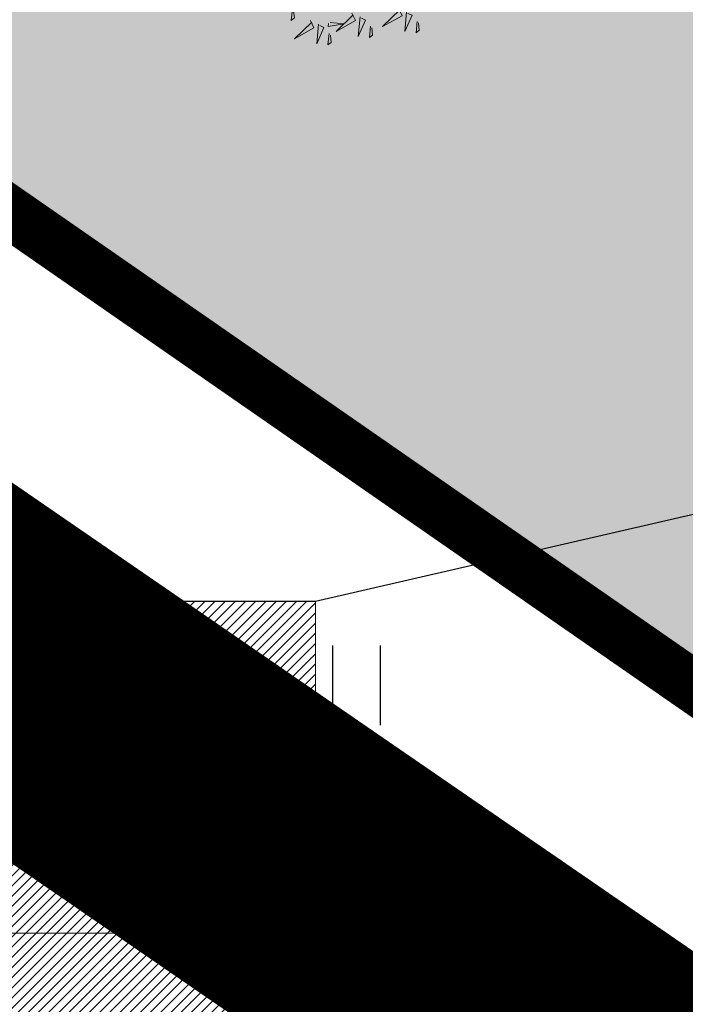
# Model space of a CAD drawing. Units: metres. Extents: x 547152 to 548626, y 6583368 to 6584220.
# Drawn here: x 547446 to 547452, y 6583717 to 6583726 of the extents above; entities that cross this region are included whole.
import ezdxf
from ezdxf import colors
from ezdxf.entities.mleader import LeaderData, LeaderLine
from ezdxf.enums import TextEntityAlignment as Align
from ezdxf.math import Vec2, Vec3

# ---------------------------------------------------------------- set-up
doc = ezdxf.new("R2010")
doc.units = ezdxf.units.M
doc.linetypes.add('DASHDOT', pattern=[25.4, 12.7, -6.35, 0, -6.35])
doc.linetypes.add('KATASTRIPIIR', pattern=[7, 4, -1, 1, -1])
for name, color, linetype in [('+PUUD', 86, 'Continuous'), ('dp_krunt', 1, 'Continuous'), ('HALJASTUS', 64, 'Continuous'), ('OPT-hoonest_õigus', 7, 'Continuous'), ('OPT-plan.haljastus', 7, 'Continuous'), ('PIIR', 32, 'Continuous')]:
    doc.layers.add(name, color=color, linetype=linetype)
doc.layers.add('Dp.ala', color=7, linetype='DASHDOT', lineweight=0, true_color=0x0d0d0d)
doc.styles.add('arial', font='arial.ttf', dxfattribs={"height": 7.2})
doc.styles.get("Standard").update_dxf_attribs({"font": 'arial.ttf'})

# ---------------------------------------------------------------- blocks, each defined once
blk = doc.blocks.new('HEIN')
at = {"color": 0, "linetype": 'Continuous'}
for p, q in [((-0.4550559781346237, 0.7611157096907846), (-0.4550559781346237, -0.7611157096907846)), ((0.4550559781346237, 0.7611157096907846), (0.4550559781346237, -0.7611157096907846))]:
    blk.add_line(p, q, dxfattribs=at)
blk = doc.blocks.new('Ehitus õigus')
at = {"layer": 'OPT-hoonest_õigus', "lineweight": 20, "true_color": 0xeeecdd}
h = blk.add_hatch(dxfattribs=at)
h.set_pattern_fill('ANSI31', color=254, scale=0.01615384615340736, style=0)
h.set_pattern_definition([(45, (-1273.068840387161, -555.3641231041402), (-0.03626641894948645, 0.03626641894948646), [])])
h.paths.add_polyline_path([(-1.164153218269348e-10, 8.630988971330225), (21.08851148968097, 8.630988971330225), (21.08851148968097, 0), (-1.164153218269348e-10, 0)])
at = {"layer": 'OPT-hoonest_õigus', "lineweight": 5}
for p, q in [((-1.164153218269348e-10, 8.630988971330225), (21.08851148956455, 8.630988971330225)), ((21.08851148956455, 8.630988971330225), (21.08851148956455, 0)), ((5.272127872332931, 6.269510287791491), (21.08851148956455, 6.269510287791491))]:
    blk.add_line(p, q, dxfattribs=at)
at = {"color": 0, "ltscale": 0.5, "style": 'arial'}
for tag, height, p in [('SIHT', 1.1, (13.30419529439812, 7.416199758744675)), ('KÕ', 0.8, (7.967882251400574, 5.141870055175445)), ('POS', 2.5, (2.646615655240936, 4.212925007503522)), ('EH', 1, (12.54086199415675, 4.029748608654231)), ('HO', 1, (18.40775403357575, 4.009260649357245)), ('KOR', 0.8, (8.065544191306707, 3.338006553217703)), ('KRUNT', 1, (10.0598149701931, 1.194104923450304)), ('P', 0.5, (17.52883458804087, 0.8151733856402288)), ('P', 0.5, (20.06955498434125, 0.8218441366722331))]:
    blk.add_attdef(tag, text='', height=height, dxfattribs=at).set_placement(p, align=Align.MIDDLE_CENTER)
blk = doc.blocks.new('dsfsdf')
at = {"layer": '+PUUD', "color": 78, "lineweight": 13}
for points in [[(545104.8010995288, 6584744.453148292), (545104.7950902878, 6584744.390249585), (545104.8123154059, 6584744.404452515), (545104.8082097776, 6584744.444525081)], [(545105.3933356516, 6584744.458520185), (545105.4131640878, 6584744.416925873), (545105.3042054403, 6584744.356056182), (545105.4004459004, 6584744.449896974)], [(545104.901839282, 6584744.390341142), (545104.9216677182, 6584744.34874683), (545104.8127090709, 6584744.287877139), (545104.9089495308, 6584744.381717931)], [(545105.133934741, 6584744.431248552), (545105.1537631772, 6584744.38965424), (545105.0448045299, 6584744.328784548), (545105.1410449899, 6584744.422625341)], [(545105.1796008544, 6584744.410958635), (545105.1690846826, 6584744.300885896), (545105.2095441599, 6584744.392190464), (545105.1867111032, 6584744.402335422)], [(545105.439001765, 6584744.438230268), (545105.4284855931, 6584744.328157529), (545105.4689450704, 6584744.419462097), (545105.4461120138, 6584744.429607056)], [(545104.9475053954, 6584744.370051225), (545104.9369892236, 6584744.259978486), (545104.9774487009, 6584744.351283054), (545104.9546156442, 6584744.361428013)], [(545105.0118989372, 6584744.379688914), (545105.0905129765, 6584744.37208018), (545105.0017840678, 6584744.356862772), (545105.0032863781, 6584744.372587449)], [(545105.2379851552, 6584744.357697616), (545105.2319759141, 6584744.294798908), (545105.2492010322, 6584744.309001838), (545105.245095404, 6584744.349074404)], [(545105.4973860657, 6584744.384969249), (545105.4913768246, 6584744.322070542), (545105.5086019428, 6584744.336273472), (545105.5044963144, 6584744.376346038)], [(545105.0058896961, 6584744.316790206), (545104.9998804551, 6584744.253891499), (545105.0171055732, 6584744.268094429), (545105.012999945, 6584744.308166995)]]:
    blk.add_lwpolyline(points, dxfattribs=at)
blk = doc.blocks.new('*U734')
at = {"layer": 'OPT-plan.haljastus', "lineweight": 9, "xscale": 1.711466473238662, "yscale": 1.711466473238662, "zscale": 1.711466473238662, "rotation": 214.6881662928546}
blk.add_blockref('dsfsdf', (-5646511.022540964, 9797474.841488307), dxfattribs=at)
blk = doc.blocks.new('*U735')
at = {"layer": 'OPT-plan.haljastus', "color": 0, "linetype": 'ByBlock', "lineweight": -2, "transparency": 16777216, "rotation": 145.3118337071454}
blk.add_blockref('*U734', (547448.9512141402, 6583728.497756646), dxfattribs=at)

msp = doc.modelspace()

# ---------------------------------------------------------------- hatches: boundary and pattern name
at = {"layer": 'OPT-plan.haljastus', "ltscale": 0.2, "true_color": 0xafd9aa, "transparency": 33554687}
h = msp.add_hatch(color=9, dxfattribs=at)
h.dxf.hatch_style = 1
h.paths.add_polyline_path([(547448.3126087405, 6583747.06834733), (547432.150000011, 6583733.939999013), (547550.9351485868, 6583651.520554739), (547564.5431034727, 6583666.421585751)])

# ---------------------------------------------------------------- linework, layer by layer
at = {"layer": 'Dp.ala', "color": 158, "ltscale": 0.7, "true_color": 0x002a38, "const_width": 3, "flags": 128}
msp.add_lwpolyline([(547647.1003473158, 6583909.318989863), (547426.2596068151, 6583733.522223134), (547647.3634269983, 6583581.413550004), (547936.7915720646, 6583772.590381923), (547647.1003473158, 6583909.318989863), (547647.1003473158, 6583909.318989863)], dxfattribs=at)
at = {"layer": 'dp_krunt', "ltscale": 0.5, "const_width": 0.4, "flags": 128}
msp.add_lwpolyline([(547448.3126087405, 6583747.06834733), (547432.150000011, 6583733.939999013), (547550.9351485868, 6583651.520554739), (547550.9351485868, 6583651.520554739), (547564.5431034727, 6583666.421585751), (547448.3126087405, 6583747.06834733)], dxfattribs=at)
at = {"layer": 'PIIR', "color": 36, "linetype": 'KATASTRIPIIR', "lineweight": 0, "ltscale": 0.5}
msp.add_lwpolyline([(547432.150000011, 6583733.939999013), (547525.9000000108, 6583810.089999011), (547614.1400000128, 6583880.149999009), (547642.930000012, 6583902.96999901), (547644.4800000091, 6583904.259999014), (547930.3300000106, 6583770.229999013), (547923.4300000122, 6583765.699999012), (547647.8300000106, 6583584.289999008)], close=True, dxfattribs=at)
at = {"layer": 'PIIR', "color": 36, "lineweight": 0, "ltscale": 0.5, "const_width": 0.5}
msp.add_lwpolyline([(547432.150000011, 6583733.939999013), (547647.8300000106, 6583584.289999008), (547652.6900000101, 6583549.949999008), (547574.6700000144, 6583521.96999901), (547506.5200000155, 6583497.629999012)], close=True, dxfattribs=at)

# ---------------------------------------------------------------- block references
at = {"layer": 'HALJASTUS', "xscale": 0.5, "yscale": 0.5, "zscale": 0.5}
msp.add_blockref('HEIN', (547449.299, 6583719.817), dxfattribs=at)
at = {"layer": 'OPT-hoonest_õigus', "color": 0, "ltscale": 0.5, "xscale": 1.341602194470408, "yscale": 1.341602194470408, "zscale": 1.341602194470408}
msp.add_blockref('Ehitus õigus', (547420.6177669435, 6583709.038716697), dxfattribs=at)
at = {"layer": 'OPT-plan.haljastus', "color": 3}
msp.add_blockref('*U735', (0, 0), dxfattribs=at)

# ---------------------------------------------------------------- leaders
at = {"layer": 'OPT-hoonest_õigus', "color": 250, "linetype": 'Continuous', "lineweight": 0}
ml = msp.add_multileader_mtext('Standard', dxfattribs=at)
ml.set_content('', color=250)
ml.set_leader_properties()
ml.build(insert=Vec2(0, 0))
ml.multileader.update_dxf_attribs({"text_right_attachment_type": 6, "dogleg_length": 0.36})
ctx = ml.context
ctx.base_point, ctx.plane_origin = Vec3(547444.5501602361, 6583722.618070441), Vec3(547639.9937937479, 6583634.579432565)
ctx.right_attachment, ctx.text_align_type = 6, 2
notes = []
notes.append((ctx, [(0, (1, 1, 0), (547448.9101602361, 6583720.618070441), (-1, 0), 0.36, [(0, [(547488.39616808, 6583729.72799875)], 0, [])])]))
ctx.mtext.insert, ctx.mtext.alignment, ctx.mtext.flow_direction = Vec3(547446.5501602361, 6583724.618070441), 3, 5
for ctx, leaders in notes:
    for number, flags, end, landing, length, lines in leaders:
        leader = LeaderData()
        leader.index, (leader.has_last_leader_line, leader.has_dogleg_vector, leader.attachment_direction) = number, flags
        leader.last_leader_point, leader.dogleg_vector, leader.dogleg_length = Vec3(end), Vec3(landing), length
        for number, points, colour, breaks in lines:
            line = LeaderLine()
            line.index, line.vertices, line.color, line.breaks = number, Vec3.list(points), colors.encode_raw_color(colour), breaks
            leader.lines.append(line)
        ctx.leaders.append(leader)

doc.saveas('drawing.dxf')
